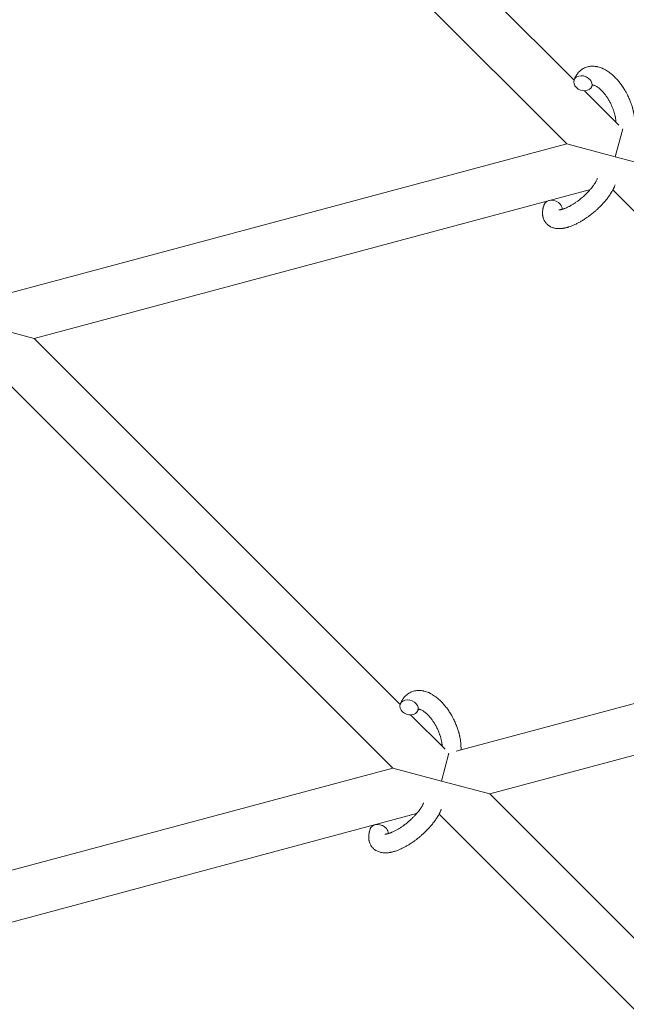
# Model space of a CAD drawing. Units: millimetres. Extents: x -8980 to 8980, y -8994 to 8994.
# Drawn here: x -3602 to -3408, y -2630 to -2316 of the extents above; entities that cross this region are included whole.
import ezdxf

# ---------------------------------------------------------------- set-up
doc = ezdxf.new("R2010")
doc.units = ezdxf.units.MM
doc.linetypes.add('K5LT_THIN', pattern=[0])

# ---------------------------------------------------------------- blocks, each defined once
blk = doc.blocks.new('ИТ-12')
at = {"color": 7, "linetype": 'K5LT_THIN', "lineweight": 18}
for p, q in [((3962.89, -2335.69), (3842.87, -2215.67)), ((3960.56, -2355.99), (3826.67, -2222.1)), ((3977.2, -2350), (3966.27, -2339.07)), ((3978.41, -2351.21), (3976.02, -2360.13)), ((3779.96, -2404.38), (3960.56, -2355.99)), ((3976.02, -2360.13), (3960.56, -2355.99)), ((3991.47, -2364.27), (3976.02, -2360.13)), ((3790.71, -2418.07), (3968.12, -2370.53)), ((4105.9, -2501.33), (3975.27, -2370.7)), ((3775.25, -2413.92), (3790.71, -2418.07)), ((3790.71, -2418.07), (3907.46, -2534.82)), ((3774.51, -2424.5), (3905.13, -2555.12)), ((4105.9, -2501.33), (3925.29, -2549.72)), ((4113.45, -2515.86), (3936.04, -2563.4)), ((3910.84, -2538.2), (3921.77, -2549.13)), ((3920.59, -2559.26), (3922.98, -2550.34)), ((3905.13, -2555.12), (3756.54, -2594.94)), ((3905.13, -2555.12), (3920.59, -2559.26)), ((3920.59, -2559.26), (3936.04, -2563.4)), ((3936.04, -2563.4), (4056.06, -2683.42)), ((3912.69, -2569.66), (3760.68, -2610.39)), ((3919.85, -2569.83), (4053.74, -2703.72))]:
    blk.add_line(p, q, dxfattribs=at)
at = {"color": 7, "linetype": 'K5LT_THIN', "lineweight": 18, "extrusion": (0, 0, -1)}
for centre, start_param, end_param in [((3965.72, -2336.67), 0, 3.141593), ((3965.72, -2336.67), 3.141593, 5.355092), ((3965.72, -2336.67), 5.355092, 6.283185), ((3956.17, -2376.4), 3.141593, 5.355092), ((3956.17, -2376.4), 5.355092, 6.053873), ((3910.29, -2535.8), 3.141593, 5.355092), ((3910.29, -2535.8), 5.355092, 6.283185), ((3910.29, -2535.8), 0, 3.141593), ((3900.74, -2575.53), 3.141593, 5.355092), ((3900.74, -2575.53), 5.355092, 6.053873)]:
    blk.add_ellipse(centre, major_axis=(2.82, -1.01), ratio=0.769885, start_param=start_param, end_param=end_param, dxfattribs=at)
at = {"color": 7, "linetype": 'K5LT_THIN', "lineweight": 18}
for points, knots in [([(3982.27, -2350.17), (3982.27, -2350.16), (3982.27, -2350.15), (3982.28, -2349.94), (3982.28, -2349.74), (3982.28, -2349.49), (3982.29, -2349.44), (3982.28, -2349.22), (3982.28, -2349.05), (3982.27, -2348.77), (3982.26, -2348.65), (3982.25, -2348.52), (3982.25, -2348.5), (3982.25, -2348.45), (3982.25, -2348.42), (3982.24, -2348.31), (3982.24, -2348.25), (3982.22, -2348.08), (3982.21, -2347.97), (3982.17, -2347.63), (3982.14, -2347.39), (3982.09, -2347.01), (3982.07, -2346.87), (3982.04, -2346.71), (3982.04, -2346.7), (3982.01, -2346.53), (3981.98, -2346.39), (3981.93, -2346.11), (3981.9, -2345.99), (3981.85, -2345.76), (3981.83, -2345.67), (3981.8, -2345.52), (3981.79, -2345.47), (3981.74, -2345.28), (3981.71, -2345.14), (3981.65, -2344.94), (3981.64, -2344.87), (3981.61, -2344.79), (3981.61, -2344.76), (3981.59, -2344.72), (3981.59, -2344.69), (3981.57, -2344.62), (3981.55, -2344.57), (3981.53, -2344.49), (3981.52, -2344.46), (3981.44, -2344.18), (3981.36, -2343.93), (3981.23, -2343.52), (3981.17, -2343.35), (3981.1, -2343.17), (3981.1, -2343.16), (3981.1, -2343.14), (3981.09, -2343.13), (3981, -2342.88), (3980.91, -2342.63), (3980.73, -2342.17), (3980.64, -2341.96), (3980.35, -2341.28), (3980.13, -2340.82), (3979.76, -2340.09), (3979.62, -2339.82), (3979.37, -2339.36), (3979.26, -2339.17), (3979.14, -2338.96), (3979.12, -2338.93), (3978.85, -2338.5), (3978.61, -2338.1), (3978.07, -2337.31), (3977.79, -2336.92), (3977.21, -2336.17), (3976.92, -2335.82), (3976.32, -2335.15), (3976.02, -2334.84), (3975.41, -2334.25), (3975.1, -2333.97), (3974.74, -2333.67), (3974.68, -2333.63), (3974.38, -2333.39), (3974.13, -2333.19), (3973.66, -2332.87), (3973.44, -2332.72), (3973.21, -2332.59), (3973.21, -2332.58), (3973.03, -2332.48), (3972.87, -2332.39), (3972.57, -2332.22), (3972.43, -2332.16), (3972.24, -2332.06), (3972.18, -2332.03), (3972.11, -2332), (3972.1, -2332), (3972.01, -2331.96), (3971.94, -2331.92), (3971.67, -2331.81), (3971.48, -2331.73), (3971.01, -2331.57), (3970.73, -2331.49), (3970.36, -2331.41), (3970.27, -2331.38), (3970.02, -2331.34), (3969.87, -2331.32), (3969.7, -2331.29), (3969.68, -2331.29), (3969.41, -2331.26), (3969.15, -2331.24), (3968.68, -2331.23), (3968.46, -2331.25), (3968.22, -2331.26), (3968.2, -2331.27), (3967.95, -2331.29), (3967.72, -2331.33), (3967.28, -2331.42), (3967.06, -2331.48), (3966.64, -2331.63), (3966.43, -2331.71), (3966.03, -2331.89), (3965.84, -2332), (3965.57, -2332.16), (3965.5, -2332.21), (3965.31, -2332.34), (3965.21, -2332.41), (3964.94, -2332.62), (3964.77, -2332.77), (3964.44, -2333.09), (3964.29, -2333.25), (3964.02, -2333.58), (3963.91, -2333.73), (3963.77, -2333.92), (3963.74, -2333.96), (3963.72, -2334), (3963.71, -2334.01), (3963.67, -2334.07), (3963.64, -2334.13), (3963.52, -2334.33), (3963.44, -2334.47), (3963.35, -2334.62), (3963.35, -2334.63), (3963.22, -2334.87), (3963.11, -2335.11), (3962.97, -2335.46), (3962.93, -2335.56), (3962.9, -2335.66)], [10.121087, 10.121087, 10.121087, 10.121087, 10.239693, 10.239693, 12.120776, 12.120776, 12.570444, 12.570444, 14.12249, 14.12249, 15.20199, 15.20199, 15.322865, 15.322865, 15.656599, 15.656599, 16.245414, 16.245414, 17.189745, 17.189745, 19.31373, 19.31373, 20.566633, 20.566633, 20.688197, 20.688197, 21.981398, 21.981398, 23.076261, 23.076261, 23.913976, 23.913976, 24.339738, 24.339738, 25.541324, 25.541324, 26.111915, 26.111915, 26.301489, 26.301489, 26.513619, 26.513619, 26.933084, 26.933084, 27.196506, 27.196506, 29.332489, 29.332489, 30.801276, 30.801276, 30.878715, 30.878715, 30.948671, 30.948671, 33.10809, 33.10809, 34.913355, 34.913355, 39.043225, 39.043225, 41.493032, 41.493032, 43.237001, 43.237001, 43.518611, 43.518611, 47.325781, 47.325781, 51.320715, 51.320715, 55.225404, 55.225404, 59.037147, 59.037147, 62.747048, 62.747048, 63.381704, 63.381704, 66.339981, 66.339981, 68.819528, 68.819528, 68.905619, 68.905619, 70.753972, 70.753972, 72.272022, 72.272022, 72.931361, 72.931361, 73.022459, 73.022459, 73.882945, 73.882945, 75.952545, 75.952545, 78.914214, 78.914214, 79.898581, 79.898581, 81.465738, 81.465738, 81.703915, 81.703915, 84.33989, 84.33989, 86.632353, 86.632353, 86.847338, 86.847338, 89.254604, 89.254604, 91.590734, 91.590734, 93.883705, 93.883705, 96.160269, 96.160269, 97.134274, 97.134274, 98.446054, 98.446054, 100.765871, 100.765871, 103.145634, 103.145634, 105.150939, 105.150939, 105.611524, 105.611524, 105.667888, 105.667888, 106.380473, 106.380473, 108.08174, 108.08174, 108.189395, 108.189395, 110.903181, 110.903181, 112, 112, 112, 112]), ([(3968.54, -2337.68), (3968.57, -2337.6), (3968.6, -2337.54), (3968.63, -2337.47), (3968.63, -2337.47), (3968.66, -2337.42), (3968.68, -2337.38), (3968.72, -2337.31), (3968.74, -2337.29), (3968.76, -2337.26), (3968.77, -2337.25), (3968.78, -2337.24), (3968.78, -2337.24), (3968.79, -2337.23), (3968.8, -2337.22), (3968.79, -2337.23), (3968.79, -2337.23), (3968.78, -2337.23), (3968.78, -2337.23), (3968.78, -2337.23)], [0, 0, 0, 0, 2, 2, 2.214263, 2.214263, 3.942695, 3.942695, 5.758704, 5.758704, 7.37728, 7.37728, 7.475749, 7.475749, 9.118858, 9.118858, 9.481056, 9.481056, 9.552246, 9.552246, 9.552246, 9.552246]), ([(3968.79, -2337.23), (3968.79, -2337.23), (3968.79, -2337.23), (3968.8, -2337.22), (3968.79, -2337.23), (3968.79, -2337.23), (3968.78, -2337.23), (3968.78, -2337.23), (3968.78, -2337.23), (3968.78, -2337.23)], [0.931443, 0.931443, 0.931443, 0.931443, 0.965483, 0.965483, 1.745999, 1.745999, 2.945999, 2.945999, 3.024105, 3.024105, 3.024105, 3.024105]), ([(3968.78, -2337.24), (3968.79, -2337.24), (3968.8, -2337.24), (3968.84, -2337.23), (3968.86, -2337.24), (3968.93, -2337.24), (3968.98, -2337.25), (3969.08, -2337.27), (3969.14, -2337.28), (3969.25, -2337.31), (3969.3, -2337.33), (3969.38, -2337.36), (3969.42, -2337.37), (3969.57, -2337.43), (3969.67, -2337.48), (3969.91, -2337.6), (3970.03, -2337.67), (3970.29, -2337.83), (3970.42, -2337.92), (3970.69, -2338.12), (3970.83, -2338.23), (3971.12, -2338.46), (3971.26, -2338.59), (3971.44, -2338.76), (3971.48, -2338.8), (3971.63, -2338.94), (3971.73, -2339.04), (3972.04, -2339.36), (3972.24, -2339.59), (3972.64, -2340.07), (3972.84, -2340.32), (3973.24, -2340.87), (3973.44, -2341.16), (3973.84, -2341.78), (3974.03, -2342.1), (3974.4, -2342.76), (3974.57, -2343.11), (3974.91, -2343.82), (3975.07, -2344.18), (3975.3, -2344.77), (3975.39, -2345.01), (3975.52, -2345.36), (3975.56, -2345.48), (3975.67, -2345.84), (3975.74, -2346.08), (3975.84, -2346.42), (3975.87, -2346.52), (3975.91, -2346.71), (3975.94, -2346.81), (3975.99, -2347.04), (3976.02, -2347.17), (3976.07, -2347.39), (3976.08, -2347.48), (3976.11, -2347.64), (3976.13, -2347.72), (3976.16, -2347.94), (3976.18, -2348.08), (3976.2, -2348.24), (3976.21, -2348.26), (3976.21, -2348.3), (3976.21, -2348.32), (3976.22, -2348.37), (3976.22, -2348.4), (3976.25, -2348.66), (3976.26, -2348.87), (3976.28, -2349.08)], [1.722427, 1.722427, 1.722427, 1.722427, 3.017649, 3.017649, 4.609864, 4.609864, 6.285438, 6.285438, 8.067082, 8.067082, 9.074753, 9.074753, 9.974078, 9.974078, 12.02219, 12.02219, 14.089357, 14.089357, 16.103217, 16.103217, 18.117076, 18.117076, 20.128041, 20.128041, 20.673876, 20.673876, 22.131109, 22.131109, 24.888511, 24.888511, 27.749648, 27.749648, 30.704237, 30.704237, 33.745559, 33.745559, 36.870734, 36.870734, 40.049977, 40.049977, 42.101559, 42.101559, 43.142751, 43.142751, 45.27443, 45.27443, 46.148629, 46.148629, 47.012679, 47.012679, 48.241435, 48.241435, 49.062222, 49.062222, 49.778149, 49.778149, 51.152464, 51.152464, 51.361832, 51.361832, 51.514038, 51.514038, 51.874936, 51.874936, 54.071382, 54.071382, 54.071382, 54.071382]), ([(3958.02, -2377.04), (3958.01, -2377.04), (3958.02, -2377.04), (3958.04, -2377.05), (3958.07, -2377.05), (3958.14, -2377.05), (3958.2, -2377.05), (3958.32, -2377.04), (3958.41, -2377.03), (3958.49, -2377.02), (3958.49, -2377.02), (3958.57, -2377.01), (3958.65, -2377), (3958.74, -2376.98), (3958.75, -2376.98), (3958.78, -2376.97), (3958.79, -2376.97), (3958.84, -2376.96), (3958.88, -2376.95), (3958.94, -2376.93), (3958.96, -2376.93), (3959.02, -2376.91), (3959.06, -2376.9), (3959.16, -2376.88), (3959.23, -2376.86), (3959.29, -2376.84), (3959.3, -2376.84), (3959.4, -2376.81), (3959.5, -2376.77), (3959.65, -2376.72), (3959.7, -2376.7), (3959.84, -2376.65), (3959.92, -2376.62), (3960.08, -2376.56), (3960.17, -2376.52), (3960.42, -2376.42), (3960.6, -2376.34), (3960.93, -2376.18), (3961.08, -2376.11), (3961.34, -2375.98), (3961.46, -2375.91), (3961.86, -2375.7), (3962.14, -2375.53), (3962.54, -2375.29), (3962.65, -2375.23), (3962.89, -2375.07), (3963.03, -2374.98), (3963.23, -2374.85), (3963.28, -2374.81), (3963.58, -2374.61), (3963.82, -2374.44), (3964.13, -2374.21), (3964.2, -2374.16), (3964.59, -2373.87), (3964.9, -2373.62), (3965.37, -2373.23), (3965.52, -2373.1), (3965.67, -2372.97), (3965.68, -2372.97), (3965.71, -2372.94), (3965.75, -2372.91), (3965.83, -2372.83), (3965.87, -2372.8), (3965.98, -2372.71), (3966.03, -2372.65), (3966.11, -2372.59), (3966.12, -2372.57), (3966.38, -2372.34), (3966.61, -2372.11), (3966.9, -2371.84), (3966.95, -2371.78), (3967.11, -2371.62), (3967.21, -2371.52), (3967.31, -2371.42), (3967.31, -2371.42), (3967.41, -2371.31), (3967.52, -2371.19), (3967.68, -2371.02), (3967.74, -2370.96), (3967.9, -2370.77), (3968.01, -2370.65), (3968.24, -2370.38), (3968.37, -2370.24), (3968.63, -2369.9), (3968.77, -2369.72), (3968.97, -2369.47), (3969.02, -2369.4), (3969.17, -2369.18), (3969.27, -2369.05), (3969.43, -2368.81), (3969.49, -2368.71), (3969.58, -2368.57), (3969.61, -2368.52), (3969.71, -2368.35), (3969.79, -2368.22), (3969.87, -2368.09), (3969.88, -2368.07), (3969.95, -2367.93), (3970.02, -2367.8), (3970.15, -2367.54), (3970.2, -2367.41), (3970.28, -2367.22), (3970.31, -2367.15), (3970.34, -2367.08)], [0, 0, 0, 0, 1.575291, 1.575291, 3.090668, 3.090668, 4.92829, 4.92829, 6.675585, 6.675585, 6.765911, 6.765911, 8.207292, 8.207292, 8.396707, 8.396707, 8.690182, 8.690182, 9.246312, 9.246312, 9.625246, 9.625246, 10.207237, 10.207237, 11.124368, 11.124368, 11.189885, 11.189885, 12.507562, 12.507562, 13.202993, 13.202993, 14.189744, 14.189744, 15.216101, 15.216101, 17.22641, 17.22641, 18.861106, 18.861106, 20.100402, 20.100402, 23.081764, 23.081764, 24.172741, 24.172741, 25.582052, 25.582052, 26.154993, 26.154993, 28.573757, 28.573757, 29.309831, 29.309831, 32.539532, 32.539532, 34.153673, 34.153673, 34.165944, 34.165944, 34.555117, 34.555117, 35.03415, 35.03415, 35.642187, 35.642187, 35.841387, 35.841387, 38.455407, 38.455407, 39.106429, 39.106429, 40.272175, 40.272175, 40.286848, 40.286848, 41.5833, 41.5833, 42.296797, 42.296797, 43.715298, 43.715298, 45.407113, 45.407113, 47.584208, 47.584208, 48.427705, 48.427705, 50.126012, 50.126012, 51.344369, 51.344369, 51.967714, 51.967714, 53.626617, 53.626617, 53.836594, 53.836594, 55.650267, 55.650267, 57.673918, 57.673918, 59, 59, 59, 59]), ([(3953.35, -2375.39), (3953.33, -2375.43), (3953.32, -2375.48), (3953.24, -2375.71), (3953.19, -2375.89), (3953.13, -2376.08), (3953.13, -2376.08), (3953.1, -2376.17), (3953.08, -2376.26), (3953.06, -2376.35), (3953.06, -2376.35), (3953.04, -2376.44), (3953.02, -2376.53), (3952.96, -2376.8), (3952.93, -2376.98), (3952.88, -2377.34), (3952.87, -2377.52), (3952.85, -2377.88), (3952.84, -2378.06), (3952.86, -2378.4), (3952.87, -2378.55), (3952.89, -2378.73), (3952.89, -2378.75), (3952.9, -2378.84), (3952.91, -2378.91), (3952.94, -2379.03), (3952.95, -2379.09), (3952.97, -2379.22), (3952.99, -2379.29), (3953.05, -2379.55), (3953.11, -2379.73), (3953.24, -2380.08), (3953.31, -2380.25), (3953.44, -2380.5), (3953.5, -2380.6), (3953.56, -2380.7), (3953.56, -2380.7), (3953.6, -2380.76), (3953.63, -2380.81), (3953.76, -2381.01), (3953.87, -2381.15), (3954.09, -2381.42), (3954.21, -2381.55), (3954.46, -2381.79), (3954.6, -2381.9), (3954.8, -2382.05), (3954.87, -2382.1), (3955.01, -2382.2), (3955.08, -2382.24), (3955.16, -2382.29), (3955.17, -2382.29), (3955.33, -2382.39), (3955.49, -2382.47), (3955.82, -2382.63), (3956, -2382.69), (3956.36, -2382.81), (3956.55, -2382.86), (3956.93, -2382.95), (3957.13, -2382.97), (3957.34, -2383.01), (3957.34, -2383.01), (3957.49, -2383.02), (3957.64, -2383.04), (3957.89, -2383.05), (3957.99, -2383.05), (3958.15, -2383.05), (3958.21, -2383.05), (3958.29, -2383.05), (3958.31, -2383.05), (3958.51, -2383.04), (3958.7, -2383.03), (3959.03, -2383), (3959.18, -2382.98), (3959.37, -2382.96), (3959.4, -2382.95), (3959.57, -2382.93), (3959.71, -2382.9), (3959.89, -2382.87), (3959.94, -2382.86), (3960.06, -2382.83), (3960.13, -2382.82), (3960.22, -2382.8), (3960.25, -2382.79), (3960.44, -2382.74), (3960.61, -2382.7), (3960.89, -2382.62), (3961.02, -2382.58), (3961.23, -2382.52), (3961.31, -2382.49), (3961.6, -2382.39), (3961.81, -2382.32), (3962.31, -2382.13), (3962.6, -2382.01), (3963.1, -2381.79), (3963.31, -2381.69), (3963.52, -2381.59), (3963.54, -2381.59), (3963.63, -2381.54), (3963.71, -2381.5), (3964.1, -2381.31), (3964.4, -2381.15), (3965.01, -2380.81), (3965.32, -2380.62), (3965.7, -2380.39), (3965.77, -2380.35), (3966.02, -2380.19), (3966.2, -2380.08), (3966.59, -2379.82), (3966.8, -2379.68), (3967.14, -2379.44), (3967.28, -2379.34), (3967.44, -2379.23), (3967.46, -2379.21), (3967.51, -2379.18), (3967.53, -2379.16), (3967.68, -2379.04), (3967.81, -2378.95), (3967.95, -2378.84), (3967.98, -2378.82), (3968.06, -2378.76), (3968.12, -2378.72), (3968.54, -2378.39), (3968.9, -2378.09), (3969.26, -2377.8), (3969.27, -2377.79), (3969.29, -2377.78), (3969.31, -2377.76), (3969.6, -2377.51), (3969.85, -2377.29), (3970.23, -2376.95), (3970.35, -2376.84), (3970.83, -2376.38), (3971.19, -2376.04), (3971.73, -2375.48), (3971.93, -2375.26), (3972.25, -2374.91), (3972.37, -2374.78), (3972.79, -2374.3), (3973.08, -2373.96), (3973.47, -2373.46), (3973.59, -2373.31), (3973.84, -2372.97), (3973.98, -2372.78), (3974.23, -2372.42), (3974.34, -2372.25), (3974.48, -2372.04), (3974.51, -2372), (3974.55, -2371.94), (3974.55, -2371.93), (3974.59, -2371.87), (3974.62, -2371.82), (3974.69, -2371.71), (3974.73, -2371.65), (3974.77, -2371.59), (3974.77, -2371.58), (3974.83, -2371.49), (3974.88, -2371.4), (3974.97, -2371.24), (3975.02, -2371.16), (3975.14, -2370.95), (3975.2, -2370.83), (3975.28, -2370.7), (3975.28, -2370.69), (3975.29, -2370.67), (3975.3, -2370.65), (3975.36, -2370.54), (3975.4, -2370.45), (3975.45, -2370.36), (3975.45, -2370.36), (3975.45, -2370.35), (3975.45, -2370.35), (3975.47, -2370.3), (3975.5, -2370.25), (3975.55, -2370.15), (3975.57, -2370.11), (3975.63, -2369.96), (3975.68, -2369.87), (3975.75, -2369.7), (3975.78, -2369.63), (3975.82, -2369.53), (3975.83, -2369.51), (3975.89, -2369.35), (3975.94, -2369.23), (3975.98, -2369.1)], [0, 0, 0, 0, 0.495399, 0.495399, 2.579969, 2.579969, 2.606551, 2.606551, 3.602218, 3.602218, 3.610494, 3.610494, 4.608994, 4.608994, 6.611437, 6.611437, 8.613879, 8.613879, 10.60053, 10.60053, 12.274918, 12.274918, 12.550029, 12.550029, 13.270757, 13.270757, 13.912186, 13.912186, 14.707317, 14.707317, 16.736339, 16.736339, 18.671984, 18.671984, 19.810589, 19.810589, 19.864454, 19.864454, 20.544166, 20.544166, 22.379396, 22.379396, 24.201978, 24.201978, 26.035285, 26.035285, 26.908625, 26.908625, 27.804597, 27.804597, 27.902791, 27.902791, 29.829026, 29.829026, 31.840388, 31.840388, 33.966332, 33.966332, 36.162707, 36.162707, 36.238629, 36.238629, 37.845107, 37.845107, 38.961572, 38.961572, 39.623994, 39.623994, 39.848022, 39.848022, 41.850937, 41.850937, 43.493869, 43.493869, 43.851835, 43.851835, 45.325434, 45.325434, 45.846808, 45.846808, 46.559308, 46.559308, 46.880344, 46.880344, 48.599857, 48.599857, 49.895381, 49.895381, 50.786687, 50.786687, 52.910419, 52.910419, 55.923427, 55.923427, 57.979686, 57.979686, 58.110248, 58.110248, 58.931046, 58.931046, 61.927033, 61.927033, 64.989532, 64.989532, 65.697014, 65.697014, 67.467525, 67.467525, 69.543357, 69.543357, 70.902592, 70.902592, 71.126108, 71.126108, 71.396505, 71.396505, 72.641228, 72.641228, 72.885082, 72.885082, 73.462987, 73.462987, 77.212003, 77.212003, 77.219253, 77.219253, 77.458057, 77.458057, 80.211549, 80.211549, 81.536079, 81.536079, 85.528742, 85.528742, 87.96927, 87.96927, 89.444695, 89.444695, 93.285903, 93.285903, 94.970583, 94.970583, 97.048697, 97.048697, 98.912678, 98.912678, 99.386212, 99.386212, 99.520474, 99.520474, 100.064493, 100.064493, 100.723485, 100.723485, 100.805961, 100.805961, 101.729175, 101.729175, 102.644445, 102.644445, 104.028891, 104.028891, 104.096177, 104.096177, 104.29249, 104.29249, 105.280101, 105.280101, 105.327501, 105.327501, 105.336405, 105.336405, 105.884556, 105.884556, 106.42549, 106.42549, 107.484051, 107.484051, 108.303506, 108.303506, 108.584709, 108.584709, 110, 110, 110, 110]), ([(3926.84, -2549.3), (3926.84, -2549.29), (3926.84, -2549.28), (3926.85, -2549.07), (3926.86, -2548.87), (3926.86, -2548.62), (3926.86, -2548.57), (3926.85, -2548.35), (3926.85, -2548.18), (3926.84, -2547.9), (3926.83, -2547.78), (3926.83, -2547.65), (3926.82, -2547.63), (3926.82, -2547.58), (3926.82, -2547.55), (3926.81, -2547.44), (3926.81, -2547.38), (3926.79, -2547.21), (3926.78, -2547.1), (3926.74, -2546.76), (3926.72, -2546.52), (3926.66, -2546.14), (3926.64, -2546), (3926.61, -2545.84), (3926.61, -2545.83), (3926.58, -2545.66), (3926.55, -2545.52), (3926.5, -2545.24), (3926.47, -2545.12), (3926.43, -2544.89), (3926.41, -2544.8), (3926.37, -2544.65), (3926.36, -2544.6), (3926.31, -2544.41), (3926.28, -2544.28), (3926.23, -2544.07), (3926.21, -2544), (3926.18, -2543.92), (3926.18, -2543.89), (3926.17, -2543.85), (3926.16, -2543.82), (3926.14, -2543.75), (3926.13, -2543.7), (3926.1, -2543.62), (3926.09, -2543.59), (3926.01, -2543.31), (3925.93, -2543.07), (3925.8, -2542.65), (3925.74, -2542.48), (3925.68, -2542.3), (3925.67, -2542.29), (3925.67, -2542.27), (3925.67, -2542.26), (3925.57, -2542.01), (3925.48, -2541.76), (3925.3, -2541.3), (3925.21, -2541.09), (3924.92, -2540.42), (3924.71, -2539.95), (3924.34, -2539.22), (3924.19, -2538.95), (3923.94, -2538.49), (3923.84, -2538.3), (3923.71, -2538.09), (3923.69, -2538.06), (3923.42, -2537.63), (3923.18, -2537.23), (3922.65, -2536.44), (3922.36, -2536.05), (3921.78, -2535.31), (3921.49, -2534.95), (3920.89, -2534.28), (3920.59, -2533.97), (3919.98, -2533.38), (3919.67, -2533.1), (3919.31, -2532.8), (3919.26, -2532.76), (3918.95, -2532.52), (3918.7, -2532.32), (3918.23, -2532), (3918.01, -2531.86), (3917.79, -2531.72), (3917.78, -2531.71), (3917.61, -2531.61), (3917.44, -2531.52), (3917.14, -2531.35), (3917.01, -2531.29), (3916.81, -2531.19), (3916.75, -2531.16), (3916.68, -2531.13), (3916.67, -2531.13), (3916.59, -2531.09), (3916.51, -2531.05), (3916.24, -2530.94), (3916.05, -2530.87), (3915.58, -2530.7), (3915.31, -2530.62), (3914.93, -2530.54), (3914.84, -2530.52), (3914.6, -2530.47), (3914.45, -2530.45), (3914.28, -2530.42), (3914.25, -2530.42), (3913.98, -2530.39), (3913.73, -2530.37), (3913.25, -2530.36), (3913.03, -2530.38), (3912.79, -2530.39), (3912.77, -2530.4), (3912.52, -2530.42), (3912.29, -2530.46), (3911.85, -2530.55), (3911.63, -2530.61), (3911.21, -2530.76), (3911, -2530.84), (3910.61, -2531.03), (3910.41, -2531.13), (3910.15, -2531.29), (3910.07, -2531.34), (3909.89, -2531.47), (3909.78, -2531.54), (3909.51, -2531.76), (3909.34, -2531.9), (3909.02, -2532.22), (3908.86, -2532.38), (3908.59, -2532.71), (3908.48, -2532.87), (3908.34, -2533.06), (3908.32, -2533.09), (3908.29, -2533.13), (3908.29, -2533.14), (3908.25, -2533.2), (3908.21, -2533.26), (3908.09, -2533.46), (3908.01, -2533.6), (3907.92, -2533.75), (3907.92, -2533.76), (3907.79, -2534), (3907.68, -2534.24), (3907.54, -2534.59), (3907.51, -2534.69), (3907.47, -2534.79)], [10.121087, 10.121087, 10.121087, 10.121087, 10.239693, 10.239693, 12.120776, 12.120776, 12.570444, 12.570444, 14.12249, 14.12249, 15.20199, 15.20199, 15.322865, 15.322865, 15.656599, 15.656599, 16.245414, 16.245414, 17.189745, 17.189745, 19.31373, 19.31373, 20.566633, 20.566633, 20.688197, 20.688197, 21.981398, 21.981398, 23.076261, 23.076261, 23.913976, 23.913976, 24.339738, 24.339738, 25.541324, 25.541324, 26.111915, 26.111915, 26.301489, 26.301489, 26.513619, 26.513619, 26.933084, 26.933084, 27.196506, 27.196506, 29.332489, 29.332489, 30.801276, 30.801276, 30.878715, 30.878715, 30.948671, 30.948671, 33.10809, 33.10809, 34.913355, 34.913355, 39.043225, 39.043225, 41.493032, 41.493032, 43.237001, 43.237001, 43.518611, 43.518611, 47.325781, 47.325781, 51.320715, 51.320715, 55.225404, 55.225404, 59.037147, 59.037147, 62.747048, 62.747048, 63.381704, 63.381704, 66.339981, 66.339981, 68.819528, 68.819528, 68.905619, 68.905619, 70.753972, 70.753972, 72.272022, 72.272022, 72.931361, 72.931361, 73.022459, 73.022459, 73.882945, 73.882945, 75.952545, 75.952545, 78.914214, 78.914214, 79.898581, 79.898581, 81.465738, 81.465738, 81.703915, 81.703915, 84.33989, 84.33989, 86.632353, 86.632353, 86.847338, 86.847338, 89.254604, 89.254604, 91.590734, 91.590734, 93.883705, 93.883705, 96.160269, 96.160269, 97.134274, 97.134274, 98.446054, 98.446054, 100.765871, 100.765871, 103.145634, 103.145634, 105.150939, 105.150939, 105.611524, 105.611524, 105.667888, 105.667888, 106.380473, 106.380473, 108.08174, 108.08174, 108.189395, 108.189395, 110.903181, 110.903181, 112, 112, 112, 112]), ([(3913.12, -2536.81), (3913.14, -2536.74), (3913.17, -2536.67), (3913.2, -2536.61), (3913.21, -2536.6), (3913.23, -2536.55), (3913.25, -2536.51), (3913.29, -2536.45), (3913.31, -2536.42), (3913.34, -2536.39), (3913.34, -2536.38), (3913.35, -2536.37), (3913.35, -2536.37), (3913.36, -2536.36), (3913.37, -2536.35), (3913.37, -2536.36), (3913.36, -2536.36), (3913.36, -2536.36), (3913.35, -2536.36), (3913.35, -2536.36)], [0, 0, 0, 0, 2, 2, 2.214263, 2.214263, 3.942695, 3.942695, 5.758704, 5.758704, 7.37728, 7.37728, 7.475749, 7.475749, 9.118858, 9.118858, 9.481056, 9.481056, 9.552246, 9.552246, 9.552246, 9.552246]), ([(3913.37, -2536.36), (3913.37, -2536.36), (3913.37, -2536.36), (3913.37, -2536.35), (3913.36, -2536.36), (3913.36, -2536.36), (3913.36, -2536.36), (3913.35, -2536.36), (3913.35, -2536.36), (3913.35, -2536.36)], [0.931443, 0.931443, 0.931443, 0.931443, 0.965483, 0.965483, 1.745999, 1.745999, 2.945999, 2.945999, 3.024105, 3.024105, 3.024105, 3.024105]), ([(3913.35, -2536.37), (3913.37, -2536.37), (3913.37, -2536.37), (3913.41, -2536.37), (3913.44, -2536.37), (3913.5, -2536.37), (3913.55, -2536.38), (3913.65, -2536.4), (3913.71, -2536.41), (3913.82, -2536.45), (3913.87, -2536.46), (3913.95, -2536.49), (3913.99, -2536.51), (3914.14, -2536.56), (3914.25, -2536.61), (3914.48, -2536.73), (3914.61, -2536.8), (3914.86, -2536.96), (3914.99, -2537.05), (3915.27, -2537.25), (3915.41, -2537.36), (3915.69, -2537.59), (3915.83, -2537.72), (3916.02, -2537.89), (3916.05, -2537.93), (3916.2, -2538.07), (3916.3, -2538.18), (3916.61, -2538.49), (3916.81, -2538.72), (3917.21, -2539.2), (3917.41, -2539.45), (3917.82, -2540), (3918.02, -2540.3), (3918.41, -2540.91), (3918.6, -2541.23), (3918.97, -2541.89), (3919.15, -2542.24), (3919.48, -2542.95), (3919.64, -2543.31), (3919.88, -2543.9), (3919.96, -2544.14), (3920.09, -2544.49), (3920.13, -2544.61), (3920.25, -2544.97), (3920.31, -2545.21), (3920.41, -2545.55), (3920.44, -2545.65), (3920.49, -2545.84), (3920.51, -2545.94), (3920.56, -2546.17), (3920.59, -2546.3), (3920.64, -2546.52), (3920.65, -2546.61), (3920.68, -2546.78), (3920.7, -2546.85), (3920.73, -2547.07), (3920.75, -2547.21), (3920.78, -2547.37), (3920.78, -2547.4), (3920.78, -2547.43), (3920.78, -2547.45), (3920.79, -2547.5), (3920.79, -2547.54), (3920.82, -2547.79), (3920.83, -2548), (3920.85, -2548.21)], [1.722427, 1.722427, 1.722427, 1.722427, 3.017649, 3.017649, 4.609864, 4.609864, 6.285438, 6.285438, 8.067082, 8.067082, 9.074753, 9.074753, 9.974078, 9.974078, 12.02219, 12.02219, 14.089357, 14.089357, 16.103217, 16.103217, 18.117076, 18.117076, 20.128041, 20.128041, 20.673876, 20.673876, 22.131109, 22.131109, 24.888511, 24.888511, 27.749648, 27.749648, 30.704237, 30.704237, 33.745559, 33.745559, 36.870734, 36.870734, 40.049977, 40.049977, 42.101559, 42.101559, 43.142751, 43.142751, 45.27443, 45.27443, 46.148629, 46.148629, 47.012679, 47.012679, 48.241435, 48.241435, 49.062222, 49.062222, 49.778149, 49.778149, 51.152464, 51.152464, 51.361832, 51.361832, 51.514038, 51.514038, 51.874936, 51.874936, 54.071382, 54.071382, 54.071382, 54.071382]), ([(3897.92, -2574.52), (3897.9, -2574.56), (3897.89, -2574.61), (3897.82, -2574.84), (3897.76, -2575.02), (3897.7, -2575.21), (3897.7, -2575.21), (3897.67, -2575.3), (3897.65, -2575.39), (3897.63, -2575.48), (3897.63, -2575.48), (3897.61, -2575.57), (3897.59, -2575.66), (3897.53, -2575.93), (3897.5, -2576.11), (3897.45, -2576.47), (3897.44, -2576.65), (3897.42, -2577.01), (3897.42, -2577.19), (3897.43, -2577.53), (3897.45, -2577.68), (3897.46, -2577.86), (3897.47, -2577.88), (3897.48, -2577.97), (3897.49, -2578.04), (3897.51, -2578.16), (3897.52, -2578.22), (3897.54, -2578.35), (3897.56, -2578.42), (3897.63, -2578.68), (3897.68, -2578.86), (3897.81, -2579.21), (3897.88, -2579.38), (3898.02, -2579.64), (3898.07, -2579.73), (3898.13, -2579.83), (3898.13, -2579.83), (3898.17, -2579.89), (3898.2, -2579.95), (3898.33, -2580.15), (3898.44, -2580.29), (3898.66, -2580.55), (3898.78, -2580.68), (3899.04, -2580.92), (3899.17, -2581.03), (3899.37, -2581.19), (3899.44, -2581.23), (3899.58, -2581.33), (3899.65, -2581.37), (3899.73, -2581.42), (3899.74, -2581.43), (3899.9, -2581.52), (3900.06, -2581.61), (3900.4, -2581.76), (3900.57, -2581.82), (3900.93, -2581.94), (3901.12, -2582), (3901.51, -2582.08), (3901.7, -2582.1), (3901.91, -2582.14), (3901.92, -2582.14), (3902.07, -2582.15), (3902.21, -2582.17), (3902.46, -2582.18), (3902.56, -2582.18), (3902.72, -2582.18), (3902.78, -2582.18), (3902.86, -2582.18), (3902.88, -2582.18), (3903.09, -2582.17), (3903.27, -2582.16), (3903.6, -2582.13), (3903.76, -2582.11), (3903.94, -2582.09), (3903.97, -2582.08), (3904.14, -2582.06), (3904.28, -2582.03), (3904.47, -2582), (3904.52, -2581.99), (3904.63, -2581.96), (3904.7, -2581.95), (3904.79, -2581.93), (3904.82, -2581.92), (3905.02, -2581.87), (3905.18, -2581.83), (3905.46, -2581.75), (3905.59, -2581.72), (3905.8, -2581.65), (3905.88, -2581.62), (3906.17, -2581.52), (3906.38, -2581.45), (3906.88, -2581.26), (3907.17, -2581.14), (3907.67, -2580.92), (3907.88, -2580.82), (3908.1, -2580.72), (3908.11, -2580.72), (3908.2, -2580.67), (3908.29, -2580.63), (3908.67, -2580.44), (3908.97, -2580.28), (3909.58, -2579.94), (3909.89, -2579.75), (3910.27, -2579.52), (3910.34, -2579.48), (3910.59, -2579.32), (3910.77, -2579.21), (3911.16, -2578.95), (3911.37, -2578.81), (3911.71, -2578.57), (3911.85, -2578.47), (3912.01, -2578.36), (3912.03, -2578.34), (3912.08, -2578.31), (3912.11, -2578.29), (3912.26, -2578.18), (3912.38, -2578.08), (3912.53, -2577.97), (3912.55, -2577.95), (3912.63, -2577.89), (3912.69, -2577.85), (3913.11, -2577.52), (3913.47, -2577.22), (3913.84, -2576.93), (3913.84, -2576.93), (3913.86, -2576.91), (3913.88, -2576.89), (3914.17, -2576.65), (3914.43, -2576.42), (3914.8, -2576.08), (3914.92, -2575.97), (3915.41, -2575.52), (3915.76, -2575.17), (3916.31, -2574.61), (3916.51, -2574.39), (3916.83, -2574.04), (3916.94, -2573.91), (3917.36, -2573.44), (3917.65, -2573.09), (3918.04, -2572.59), (3918.16, -2572.44), (3918.41, -2572.1), (3918.55, -2571.91), (3918.8, -2571.55), (3918.91, -2571.38), (3919.06, -2571.17), (3919.08, -2571.13), (3919.12, -2571.07), (3919.13, -2571.06), (3919.16, -2571), (3919.19, -2570.95), (3919.27, -2570.84), (3919.3, -2570.78), (3919.34, -2570.72), (3919.35, -2570.71), (3919.4, -2570.62), (3919.45, -2570.54), (3919.55, -2570.37), (3919.6, -2570.29), (3919.71, -2570.08), (3919.77, -2569.96), (3919.85, -2569.83), (3919.85, -2569.82), (3919.86, -2569.8), (3919.87, -2569.78), (3919.93, -2569.67), (3919.97, -2569.58), (3920.02, -2569.49), (3920.02, -2569.49), (3920.02, -2569.48), (3920.02, -2569.48), (3920.05, -2569.43), (3920.07, -2569.38), (3920.12, -2569.29), (3920.14, -2569.24), (3920.21, -2569.09), (3920.25, -2569), (3920.32, -2568.83), (3920.35, -2568.76), (3920.39, -2568.66), (3920.4, -2568.64), (3920.46, -2568.49), (3920.51, -2568.36), (3920.56, -2568.23)], [0, 0, 0, 0, 0.495399, 0.495399, 2.579969, 2.579969, 2.606551, 2.606551, 3.602218, 3.602218, 3.610494, 3.610494, 4.608994, 4.608994, 6.611437, 6.611437, 8.613879, 8.613879, 10.60053, 10.60053, 12.274918, 12.274918, 12.550029, 12.550029, 13.270757, 13.270757, 13.912186, 13.912186, 14.707317, 14.707317, 16.736339, 16.736339, 18.671984, 18.671984, 19.810589, 19.810589, 19.864454, 19.864454, 20.544166, 20.544166, 22.379396, 22.379396, 24.201978, 24.201978, 26.035285, 26.035285, 26.908625, 26.908625, 27.804597, 27.804597, 27.902791, 27.902791, 29.829026, 29.829026, 31.840388, 31.840388, 33.966332, 33.966332, 36.162707, 36.162707, 36.238629, 36.238629, 37.845107, 37.845107, 38.961572, 38.961572, 39.623994, 39.623994, 39.848022, 39.848022, 41.850937, 41.850937, 43.493869, 43.493869, 43.851835, 43.851835, 45.325434, 45.325434, 45.846808, 45.846808, 46.559308, 46.559308, 46.880344, 46.880344, 48.599857, 48.599857, 49.895381, 49.895381, 50.786687, 50.786687, 52.910419, 52.910419, 55.923427, 55.923427, 57.979686, 57.979686, 58.110248, 58.110248, 58.931046, 58.931046, 61.927033, 61.927033, 64.989532, 64.989532, 65.697014, 65.697014, 67.467525, 67.467525, 69.543357, 69.543357, 70.902592, 70.902592, 71.126108, 71.126108, 71.396505, 71.396505, 72.641228, 72.641228, 72.885082, 72.885082, 73.462987, 73.462987, 77.212003, 77.212003, 77.219253, 77.219253, 77.458057, 77.458057, 80.211549, 80.211549, 81.536079, 81.536079, 85.528742, 85.528742, 87.96927, 87.96927, 89.444695, 89.444695, 93.285903, 93.285903, 94.970583, 94.970583, 97.048697, 97.048697, 98.912678, 98.912678, 99.386212, 99.386212, 99.520474, 99.520474, 100.064493, 100.064493, 100.723485, 100.723485, 100.805961, 100.805961, 101.729175, 101.729175, 102.644445, 102.644445, 104.028891, 104.028891, 104.096177, 104.096177, 104.29249, 104.29249, 105.280101, 105.280101, 105.327501, 105.327501, 105.336405, 105.336405, 105.884556, 105.884556, 106.42549, 106.42549, 107.484051, 107.484051, 108.303506, 108.303506, 108.584709, 108.584709, 110, 110, 110, 110]), ([(3902.59, -2576.18), (3902.59, -2576.17), (3902.59, -2576.18), (3902.62, -2576.18), (3902.64, -2576.18), (3902.71, -2576.18), (3902.77, -2576.18), (3902.9, -2576.17), (3902.98, -2576.16), (3903.06, -2576.15), (3903.06, -2576.15), (3903.14, -2576.14), (3903.22, -2576.13), (3903.31, -2576.11), (3903.32, -2576.11), (3903.35, -2576.1), (3903.36, -2576.1), (3903.42, -2576.09), (3903.45, -2576.08), (3903.51, -2576.07), (3903.53, -2576.06), (3903.59, -2576.04), (3903.63, -2576.03), (3903.73, -2576.01), (3903.8, -2575.99), (3903.87, -2575.97), (3903.87, -2575.97), (3903.97, -2575.94), (3904.07, -2575.9), (3904.22, -2575.85), (3904.28, -2575.83), (3904.41, -2575.78), (3904.49, -2575.75), (3904.65, -2575.69), (3904.74, -2575.66), (3905, -2575.55), (3905.17, -2575.47), (3905.5, -2575.32), (3905.65, -2575.24), (3905.91, -2575.11), (3906.03, -2575.05), (3906.43, -2574.83), (3906.72, -2574.66), (3907.11, -2574.42), (3907.22, -2574.36), (3907.47, -2574.2), (3907.6, -2574.11), (3907.8, -2573.98), (3907.86, -2573.94), (3908.15, -2573.74), (3908.39, -2573.57), (3908.7, -2573.34), (3908.77, -2573.29), (3909.16, -2573), (3909.48, -2572.75), (3909.94, -2572.36), (3910.09, -2572.23), (3910.25, -2572.1), (3910.25, -2572.1), (3910.29, -2572.07), (3910.32, -2572.04), (3910.4, -2571.97), (3910.45, -2571.93), (3910.55, -2571.84), (3910.6, -2571.79), (3910.68, -2571.72), (3910.7, -2571.7), (3910.95, -2571.47), (3911.18, -2571.24), (3911.47, -2570.97), (3911.53, -2570.91), (3911.68, -2570.76), (3911.78, -2570.65), (3911.88, -2570.55), (3911.88, -2570.55), (3911.99, -2570.44), (3912.09, -2570.33), (3912.26, -2570.15), (3912.31, -2570.09), (3912.48, -2569.91), (3912.59, -2569.78), (3912.82, -2569.51), (3912.94, -2569.37), (3913.21, -2569.04), (3913.35, -2568.85), (3913.54, -2568.6), (3913.59, -2568.53), (3913.74, -2568.32), (3913.84, -2568.18), (3914, -2567.94), (3914.06, -2567.84), (3914.15, -2567.7), (3914.18, -2567.65), (3914.29, -2567.48), (3914.36, -2567.35), (3914.44, -2567.22), (3914.45, -2567.2), (3914.52, -2567.06), (3914.59, -2566.93), (3914.72, -2566.67), (3914.78, -2566.55), (3914.86, -2566.35), (3914.88, -2566.28), (3914.91, -2566.21)], [0, 0, 0, 0, 1.575291, 1.575291, 3.090668, 3.090668, 4.92829, 4.92829, 6.675585, 6.675585, 6.765911, 6.765911, 8.207292, 8.207292, 8.396707, 8.396707, 8.690182, 8.690182, 9.246312, 9.246312, 9.625246, 9.625246, 10.207237, 10.207237, 11.124368, 11.124368, 11.189885, 11.189885, 12.507562, 12.507562, 13.202993, 13.202993, 14.189744, 14.189744, 15.216101, 15.216101, 17.22641, 17.22641, 18.861106, 18.861106, 20.100402, 20.100402, 23.081764, 23.081764, 24.172741, 24.172741, 25.582052, 25.582052, 26.154993, 26.154993, 28.573757, 28.573757, 29.309831, 29.309831, 32.539532, 32.539532, 34.153673, 34.153673, 34.165944, 34.165944, 34.555117, 34.555117, 35.03415, 35.03415, 35.642187, 35.642187, 35.841387, 35.841387, 38.455407, 38.455407, 39.106429, 39.106429, 40.272175, 40.272175, 40.286848, 40.286848, 41.5833, 41.5833, 42.296797, 42.296797, 43.715298, 43.715298, 45.407113, 45.407113, 47.584208, 47.584208, 48.427705, 48.427705, 50.126012, 50.126012, 51.344369, 51.344369, 51.967714, 51.967714, 53.626617, 53.626617, 53.836594, 53.836594, 55.650267, 55.650267, 57.673918, 57.673918, 59, 59, 59, 59])]:
    blk.add_open_spline(points, degree=3, knots=knots, dxfattribs=at)

msp = doc.modelspace()

# ---------------------------------------------------------------- block references
msp.add_blockref('ИТ-12', (-7387.96, 0))

doc.saveas('drawing.dxf')
